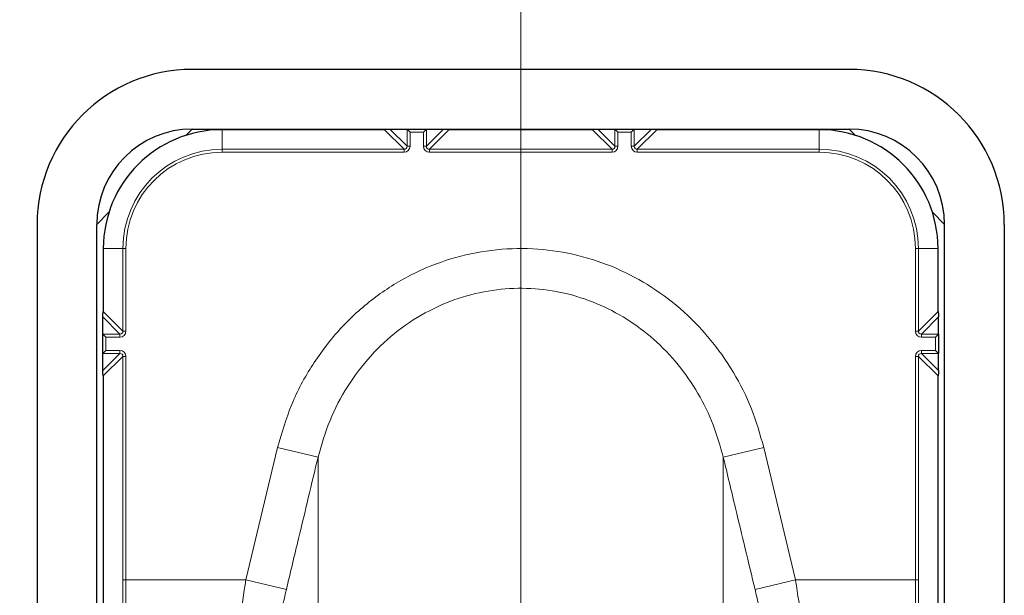
# Model space of a CAD drawing. Units: millimetres. Extents: x 1 to 203, y 1 to 249.
# Drawn here: x 76 to 79, y 133 to 134 of the extents above; entities that cross this region are included whole.
import ezdxf

# ---------------------------------------------------------------- set-up
doc = ezdxf.new("R2010")
doc.units = ezdxf.units.MM
doc.linetypes.add('SLD-Center', pattern=[20.32, 15.24, -1.27, 2.54, -1.27])
doc.linetypes.add('SLD-Solid', pattern=[0])
doc.layers.add('-FORMAT-', color=7, linetype='SLD-Solid')
doc.styles.add('SLDTEXTSTYLE1', font='ARIAL.TTF', dxfattribs={"width": 0.948})
doc.dimstyles.new('SLDDIMSTYLE0', dxfattribs={"dimtxt": 2, "dimasz": 2.5, "dimexe": 0, "dimexo": 0.0625, "dimgap": 0.5, "dimtad": 1, "dimdec": 1, "dimlfac": 30, "dimrnd": 1e-09, "dimzin": 12, "dimdsep": 46, "dimtxsty": 'SLDTEXTSTYLE1', "dimsah": 1, "dimcen": 0.09, "dimadec": 0, "dimazin": 3, "dimtfac": 1, "dimtdec": 1, "dimtofl": 0, "dimtmove": 0, "dimatfit": 3, "dimfxl": 0, "dimfrac": 2, "dimtolj": 1, "dimtzin": 12, "dimarcsym": 0})

# ---------------------------------------------------------------- blocks, each defined once
blk = doc.blocks.new('_D_14')
at = {"layer": '-FORMAT-'}
for p, q in [((63.8621, 129.8168), (63.8621, 138.528)), ((63.8621, 137.528), (77.1955, 137.528))]:
    blk.add_line(p, q, dxfattribs=at)
for points in [[(63.8621, 137.528), (66.3621, 137.128), (66.3621, 137.928)], [(77.1955, 137.528), (74.6955, 137.928), (74.6955, 137.128)]]:
    blk.add_solid(points, dxfattribs=at)
at = {"layer": '-FORMAT-', "insert": (68.2371, 140.1061), "char_height": 2, "attachment_point": 1, "style": 'SLDTEXTSTYLE1'}
blk.add_mtext('400', dxfattribs=at)

msp = doc.modelspace()

# ---------------------------------------------------------------- linework, layer by layer
at = {"layer": '-FORMAT-', "linetype": 'SLD-Center', "lineweight": 18}
msp.add_line((77.1955, 126.515), (77.1955, 138.8168), dxfattribs=at)
at = {"color": 7, "linetype": 'SLD-Solid'}
for p, q in [((78.1121, 134.2501), (76.2788, 134.2501)), ((76.2788, 134.0835), (76.2614, 134.066)), ((76.2788, 134.0835), (78.1121, 134.0835)), ((76.8154, 134.0817), (76.3621, 134.0817)), ((76.8784, 134.0835), (76.8867, 134.0751)), ((76.9322, 134.0835), (76.9238, 134.0751)), ((77.3957, 134.0817), (76.9952, 134.0817)), ((77.4587, 134.0835), (77.4671, 134.0751)), ((77.5125, 134.0835), (77.5042, 134.0751)), ((78.0288, 134.0817), (77.5756, 134.0817)), ((78.1295, 134.066), (78.1121, 134.0835)), ((76.0462, 133.8509), (76.0121, 133.8168)), ((78.3788, 133.8168), (78.3447, 133.8509)), ((75.8455, 133.8168), (75.8455, 94.9168)), ((76.0121, 94.9168), (76.0121, 133.8168)), ((78.3788, 94.9168), (78.3788, 133.8168)), ((78.5455, 133.8168), (78.5455, 94.9168)), ((76.0305, 133.7501), (76.0305, 133.5734)), ((78.3604, 133.5734), (78.3604, 133.7501)), ((76.0288, 133.5585), (76.0288, 133.5682)), ((76.0288, 133.5104), (76.0288, 133.5585)), ((78.3621, 133.5682), (78.3621, 133.5585)), ((78.3621, 133.5104), (78.3621, 133.5585)), ((76.0288, 133.5104), (76.0371, 133.502)), ((76.0288, 133.4566), (76.0288, 133.5104)), ((78.3621, 133.5104), (78.3538, 133.502)), ((78.3621, 133.5104), (78.3621, 133.4566)), ((76.0288, 133.4566), (76.0371, 133.4649)), ((78.3621, 133.4566), (78.3538, 133.4649)), ((76.0288, 133.4085), (76.0288, 133.4566)), ((78.3621, 133.4085), (78.3621, 133.4566)), ((76.0288, 133.3988), (76.0288, 133.4085)), ((78.3621, 133.4085), (78.3621, 133.3988)), ((76.0305, 133.3936), (76.0305, 131.9734)), ((78.3604, 131.9734), (78.3604, 133.3936))]:
    msp.add_line(p, q, dxfattribs=at)
at = {"color": 8, "linetype": 'SLD-Solid', "lineweight": 18}
for p, q in [((76.3621, 134.0817), (76.3621, 134.027)), ((76.87, 134.027), (76.8154, 134.0817)), ((76.8303, 134.0835), (76.8784, 134.0354)), ((76.8784, 134.0354), (76.8784, 134.0835)), ((76.8867, 134.0751), (76.8867, 134.0354)), ((76.9238, 134.0751), (76.8867, 134.0751)), ((76.9238, 134.0354), (76.9238, 134.0751)), ((76.9322, 134.0835), (76.9322, 134.0354)), ((76.9322, 134.0354), (76.9803, 134.0835)), ((76.9952, 134.0817), (76.9405, 134.027)), ((77.4504, 134.027), (77.3957, 134.0817)), ((77.4106, 134.0835), (77.4587, 134.0354)), ((77.4587, 134.0354), (77.4587, 134.0835)), ((77.4671, 134.0751), (77.4671, 134.0354)), ((77.5042, 134.0751), (77.4671, 134.0751)), ((77.5042, 134.0354), (77.5042, 134.0751)), ((77.5125, 134.0835), (77.5125, 134.0354)), ((77.5125, 134.0354), (77.5606, 134.0835)), ((77.5756, 134.0817), (77.5209, 134.027)), ((78.0288, 134.027), (78.0288, 134.0817)), ((76.3621, 134.027), (76.87, 134.027)), ((76.3621, 134.027), (76.3621, 134.0187)), ((76.87, 134.0187), (76.3621, 134.0187)), ((76.87, 134.027), (76.87, 134.0187)), ((76.8784, 134.0354), (76.8867, 134.0354)), ((76.9322, 134.0354), (76.9238, 134.0354)), ((76.9405, 134.027), (76.9405, 134.0187)), ((76.9405, 134.027), (77.4504, 134.027)), ((77.4504, 134.0187), (76.9405, 134.0187)), ((77.4504, 134.027), (77.4504, 134.0187)), ((77.4587, 134.0354), (77.4671, 134.0354)), ((77.5125, 134.0354), (77.5042, 134.0354)), ((77.5209, 134.027), (77.5209, 134.0187)), ((77.5209, 134.027), (78.0288, 134.027)), ((78.0288, 134.0187), (77.5209, 134.0187)), ((78.0288, 134.027), (78.0288, 134.0187)), ((76.0852, 133.7501), (76.0305, 133.7501)), ((76.0852, 133.7501), (76.0936, 133.7501)), ((76.0852, 133.5187), (76.0852, 133.7501)), ((76.0936, 133.7501), (76.0936, 133.5187)), ((78.2974, 133.5187), (78.2974, 133.7501)), ((78.3057, 133.7501), (78.2974, 133.7501)), ((78.3057, 133.7501), (78.3057, 133.5187)), ((78.3604, 133.7501), (78.3057, 133.7501)), ((76.0305, 133.5734), (76.0852, 133.5187)), ((78.3057, 133.5187), (78.3604, 133.5734)), ((76.0769, 133.5104), (76.0288, 133.5585)), ((78.3621, 133.5585), (78.314, 133.5104)), ((76.0852, 133.5187), (76.0936, 133.5187)), ((78.3057, 133.5187), (78.2974, 133.5187)), ((76.0288, 133.5104), (76.0769, 133.5104)), ((76.0371, 133.502), (76.0371, 133.4649)), ((76.0769, 133.502), (76.0371, 133.502)), ((76.0769, 133.5104), (76.0769, 133.502)), ((78.314, 133.5104), (78.314, 133.502)), ((78.314, 133.5104), (78.3621, 133.5104)), ((78.3538, 133.502), (78.314, 133.502)), ((78.3538, 133.4649), (78.3538, 133.502)), ((76.0371, 133.4649), (76.0769, 133.4649)), ((76.0769, 133.4649), (76.0769, 133.4566)), ((78.314, 133.4649), (78.3538, 133.4649)), ((78.314, 133.4566), (78.314, 133.4649)), ((76.0769, 133.4566), (76.0288, 133.4566)), ((76.0288, 133.4085), (76.0769, 133.4566)), ((76.0852, 133.4482), (76.0305, 133.3936)), ((76.0936, 133.4482), (76.0852, 133.4482)), ((76.0852, 132.824), (76.0852, 133.4482)), ((76.0936, 133.4482), (76.0936, 132.824)), ((78.2974, 132.824), (78.2974, 133.4482)), ((78.3057, 133.4482), (78.2974, 133.4482)), ((78.3057, 133.4482), (78.3057, 132.824)), ((78.3604, 133.3936), (78.3057, 133.4482)), ((78.3621, 133.4566), (78.314, 133.4566)), ((78.314, 133.4566), (78.3621, 133.4085)), ((76.4283, 132.824), (76.5169, 133.1938)), ((76.63, 133.1667), (76.5169, 133.1938)), ((77.761, 133.1667), (77.8741, 133.1938)), ((77.8741, 133.1938), (77.9627, 132.824)), ((76.63, 133.1667), (76.63, 132.334)), ((77.761, 133.1667), (77.761, 132.334)), ((76.0936, 132.824), (76.0852, 132.824)), ((76.0936, 132.824), (76.4283, 132.824)), ((76.5414, 132.797), (76.4283, 132.824)), ((77.8496, 132.797), (77.9627, 132.824)), ((77.9627, 132.824), (78.2974, 132.824)), ((78.3057, 132.824), (78.2974, 132.824))]:
    msp.add_line(p, q, dxfattribs=at)
at = {"color": 7, "linetype": 'SLD-Solid'}
for centre, radius, start, end in [((76.2788, 133.8168), 0.4333, 90, 180), ((78.1121, 133.8168), 0.4333, 0, 90), ((76.2788, 133.8168), 0.2667, 90, 180), ((76.3621, 133.7501), 0.3316, 90, 180), ((78.0288, 133.7501), 0.3316, 0, 90), ((78.1121, 133.8168), 0.2667, 0, 90)]:
    msp.add_arc(centre, radius, start, end, dxfattribs=at)
at = {"color": 8, "linetype": 'SLD-Solid', "lineweight": 18}
for centre, radius, start, end in [((76.3621, 133.7501), 0.2769, 90, 180), ((76.3621, 133.7501), 0.2686, 90, 180), ((78.0288, 133.7501), 0.2769, 0, 90), ((78.0288, 133.7501), 0.2686, 0, 90)]:
    msp.add_arc(centre, radius, start, end, dxfattribs=at)
at = {"color": 7, "linetype": 'SLD-Solid'}
for centre, major_axis, ratio, start_param, end_param in [((76.8156, 134.0898), (0.00778, 0.00311), 0.962707, 4.319519, 4.987813), ((76.8784, 134.0751), (0, 0.00833), 0.026186, 6.257005, 6.283185), ((76.9322, 134.0751), (0, 0.00833), 0.026186, 0, 0.02618), ((76.995, 134.0898), (0.00778, -0.00311), 0.962707, 4.436965, 5.105259), ((77.3959, 134.0898), (0.00778, 0.00311), 0.962707, 4.319519, 4.987813), ((77.4587, 134.0751), (0, 0.00833), 0.026186, 6.257005, 6.283185), ((77.5125, 134.0751), (0, 0.00833), 0.026186, 0, 0.02618), ((77.5753, 134.0898), (0.00778, -0.00311), 0.962707, 4.436965, 5.105259), ((76.0224, 133.5732), (0.00311, 0.00778), 0.962707, 4.436965, 5.105259), ((78.3685, 133.5732), (-0.00311, 0.00778), 0.962707, 1.177926, 1.846221), ((76.0371, 133.5104), (0.00833, 0), 0.026186, 3.141593, 3.167773), ((78.3538, 133.5104), (0.00833, 0), 0.026186, 6.257005, 6.283185), ((76.0371, 133.4566), (0.00833, 0), 0.026186, 3.115413, 3.141593), ((78.3538, 133.4566), (0.00833, 0), 0.026186, 0, 0.02618), ((76.0224, 133.3938), (-0.00311, 0.00778), 0.962707, 4.319519, 4.987813), ((78.3685, 133.3938), (0.00311, 0.00778), 0.962707, 1.295372, 1.963667)]:
    msp.add_ellipse(centre, major_axis=major_axis, ratio=ratio, start_param=start_param, end_param=end_param, dxfattribs=at)
at = {"color": 8, "linetype": 'SLD-Solid', "lineweight": 18}
for centre, major_axis, ratio, start_param, end_param in [((76.87, 134.0354), (-0.0118, 0.0118), 0.999315, 2.356537, 3.926648), ((76.87, 134.0354), (0.0059, -0.0059), 0.997948, 5.49813, 7.068241), ((76.9405, 134.0354), (-0.0118, -0.0118), 0.999315, 5.49813, 7.068241), ((76.9405, 134.0354), (0.0059, 0.0059), 0.997948, 2.356537, 3.926648), ((77.4504, 134.0354), (-0.0118, 0.0118), 0.999315, 2.356537, 3.926648), ((77.4504, 134.0354), (0.0059, -0.0059), 0.997948, 5.49813, 7.068241), ((77.5209, 134.0354), (-0.0118, -0.0118), 0.999315, 5.49813, 7.068241), ((77.5209, 134.0354), (0.0059, 0.0059), 0.997948, 2.356537, 3.926648), ((76.0769, 133.5187), (0.0118, -0.0118), 0.999315, 5.49813, 7.068241), ((76.0769, 133.5187), (0.0059, -0.0059), 0.997948, 5.49813, 7.068241), ((78.314, 133.5187), (0.0118, 0.0118), 0.999315, 2.356537, 3.926648), ((78.314, 133.5187), (0.0059, 0.0059), 0.997948, 2.356537, 3.926648), ((76.0769, 133.4482), (-0.0118, -0.0118), 0.999315, 2.356537, 3.926648), ((78.314, 133.4482), (-0.0118, 0.0118), 0.999315, 5.49813, 7.068241), ((76.0769, 133.4482), (0.0059, 0.0059), 0.997948, 5.49813, 7.068241), ((78.314, 133.4482), (0.0059, -0.0059), 0.997948, 2.356537, 3.926648), ((76.0767, 132.824), (0, 0.325), 0.026186, 4.276057, 4.712389), ((76.085, 132.824), (0, 0.3333), 0.025531, 4.276057, 4.712389), ((78.3059, 132.824), (0, 0.3333), 0.025531, 1.570796, 2.007129), ((78.3142, 132.824), (0, 0.325), 0.026186, 1.570796, 2.007129)]:
    msp.add_ellipse(centre, major_axis=major_axis, ratio=ratio, start_param=start_param, end_param=end_param, dxfattribs=at)
for points, knots in [([(76.5169, 133.1938), (76.5287, 133.2342), (76.5522, 133.315), (76.6121, 133.427), (76.6892, 133.5275), (76.7817, 133.6121), (76.8863, 133.678), (76.9976, 133.7235), (77.1133, 133.7478), (77.2286, 133.7522), (77.3417, 133.7366), (77.4499, 133.7029), (77.551, 133.6513), (77.6435, 133.5835), (77.7244, 133.5006), (77.7911, 133.4059), (77.8428, 133.3031), (77.8636, 133.2302), (77.8741, 133.1938)], [0, 0, 0, 0, 0.0666673, 0.1333217, 0.2001113, 0.266883, 0.3311576, 0.3954191, 0.4566637, 0.517905, 0.5775183, 0.6371369, 0.6969367, 0.7567472, 0.8183664, 0.8799983, 0.939995, 1, 1, 1, 1]), ([(77.761, 133.1667), (77.7524, 133.1972), (77.7351, 133.259), (77.6923, 133.3459), (77.6368, 133.4268), (77.5696, 133.4969), (77.4923, 133.5549), (77.4085, 133.5984), (77.3179, 133.6274), (77.224, 133.6406), (77.1275, 133.6372), (77.0315, 133.6165), (76.9381, 133.5781), (76.8513, 133.5224), (76.7737, 133.4504), (76.7098, 133.3654), (76.6595, 133.27), (76.6399, 133.2014), (76.63, 133.1667)], [0, 0, 0, 0, 0.059893, 0.121102, 0.182127, 0.244732, 0.30353, 0.363941, 0.422231, 0.482249, 0.542028, 0.603713, 0.666641, 0.731655, 0.797526, 0.865494, 0.931822, 1, 1, 1, 1]), ([(76.63, 133.1667), (76.6118, 133.0911), (76.5822, 132.9678), (76.5527, 132.8446), (76.5414, 132.797)], [0, 0, 0, 0, 0.613756, 1, 1, 1, 1]), ([(77.8496, 132.797), (77.8315, 132.8726), (77.8019, 132.9959), (77.7724, 133.1191), (77.761, 133.1667)], [0, 0, 0, 0, 0.613756, 1, 1, 1, 1]), ([(76.4081, 132.6832), (76.4093, 132.6928), (76.4152, 132.7373), (76.4225, 132.786), (76.4283, 132.824)], [0, 0, 0, 0, 0.217545, 1, 1, 1, 1]), ([(77.9627, 132.824), (77.9643, 132.8136), (77.9717, 132.7653), (77.978, 132.7192), (77.9829, 132.6832)], [0, 0, 0, 0, 0.216415, 1, 1, 1, 1]), ([(76.5414, 132.797), (76.5356, 132.7723), (76.5283, 132.7407), (76.5224, 132.7117), (76.5212, 132.7055)], [0, 0, 0, 0, 0.7831483, 1, 1, 1, 1]), ([(77.8698, 132.7055), (77.8649, 132.7289), (77.8586, 132.7589), (77.8512, 132.7902), (77.8496, 132.797)], [0, 0, 0, 0, 0.782981, 1, 1, 1, 1])]:
    msp.add_open_spline(points, degree=3, knots=knots, dxfattribs=at)

# ---------------------------------------------------------------- dimensions: what is measured, and where the dimension line sits
at = {"layer": '-FORMAT-'}
dim = msp.add_linear_dim(base=(77.1955, 137.528), p1=(63.8621, 128.8168), p2=(77.1955, 138.8168), dimstyle='SLDDIMSTYLE0', dxfattribs=at)
dim.commit()
dim.dimension.update_dxf_attribs({"geometry": '_D_14', "text_midpoint": (70.5288, 137.528), "dimtype": 160})

doc.saveas('drawing.dxf')
